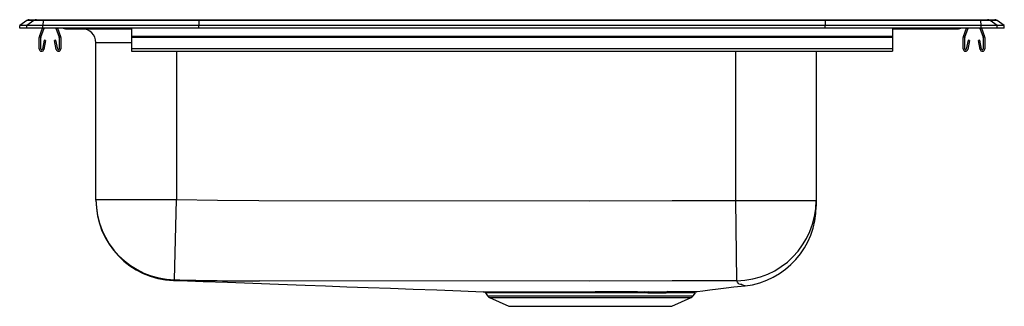
# Model space of a CAD drawing. Units: inches. Extents: x -11 to 11, y -6.2 to 0.2.
import ezdxf

# ---------------------------------------------------------------- set-up
doc = ezdxf.new("R2010")
doc.units = ezdxf.units.IN
doc.header["$LTSCALE"] = 8
doc.header["$MEASUREMENT"] = 0
doc.layers.get('0').update_dxf_attribs({"linetype": 'CONTINUOUS'})

# ---------------------------------------------------------------- blocks, each defined once
blk = doc.blocks.new('LRAD222260_Right')
for p, q in [((-10.837, 0.171), (-11, 0.056)), ((-11, 0), (-11, 0.056)), ((-10.844, 0.056), (-11, 0.056)), ((-10.844, 0), (-11, 0)), ((-10.681, 0.171), (-10.844, 0.056)), ((-10.844, 0), (-10.844, 0.056)), ((-10.486, 0.056), (-10.844, 0.056)), ((-10.486, 0), (-10.844, 0)), ((-10.681, 0.171), (-10.837, 0.171)), ((-10.785, 0.187), (-10.628, 0.187)), ((-10.478, 0.171), (-10.681, 0.171)), ((-10.628, 0.187), (-10.476, 0.187)), ((-10.559, -0.191), (-10.493, 0)), ((-10.526, -0.203), (-10.456, 0)), ((-10.478, 0.171), (-10.486, 0.056)), ((-10.486, 0), (-10.486, 0.056)), ((-7, 0.056), (-10.486, 0.056)), ((-7, 0), (-10.486, 0)), ((-6.997, 0.171), (-10.478, 0.171)), ((-10.476, 0.187), (-6.995, 0.187)), ((-10.189, 0), (-10.119, -0.203)), ((-10.152, 0), (-10.086, -0.191)), ((-8.5, 0), (-8.5, -0.191)), ((-6.997, 0.171), (-7, 0.056)), ((-7, 0), (-7, 0.056)), ((7, 0.056), (-7, 0.056)), ((7, 0), (-7, 0)), ((6.997, 0.171), (-6.997, 0.171)), ((-6.995, 0.187), (6.995, 0.187)), ((6.995, 0.187), (10.476, 0.187)), ((6.997, 0.171), (7, 0.056)), ((10.478, 0.171), (6.997, 0.171)), ((10.486, 0.056), (7, 0.056)), ((7, 0), (7, 0.056)), ((10.086, -0.191), (10.152, 0)), ((10.119, -0.203), (10.189, 0)), ((10.456, 0), (10.526, -0.203)), ((10.476, 0.187), (10.628, 0.187)), ((10.486, 0.056), (10.478, 0.171)), ((10.681, 0.171), (10.478, 0.171)), ((10.486, 0), (10.486, 0.056)), ((10.844, 0.056), (10.486, 0.056)), ((10.493, 0), (10.559, -0.191)), ((10.628, 0.187), (10.785, 0.187)), ((10.844, 0.056), (10.681, 0.171)), ((10.837, 0.171), (10.681, 0.171)), ((11, 0.056), (10.837, 0.171)), ((10.844, 0), (10.844, 0.056)), ((11, 0.056), (10.844, 0.056)), ((11, 0), (11, 0.056)), ((-10.562, -0.467), (-10.562, -0.213)), ((-10.527, -0.467), (-10.527, -0.213)), ((-10.117, -0.213), (-10.117, -0.467)), ((-10.082, -0.213), (-10.082, -0.467)), ((-9.979, -0.015), (-9.891, -0.015)), ((-9.891, -0.015), (-8.966, -0.015)), ((-8.966, -0.015), (-8.5, -0.015)), ((8.5, -0.191), (-8.5, -0.191)), ((-8.5, -0.191), (-8.5, -0.213)), ((8.5, -0.213), (-8.5, -0.213)), ((-8.5, -0.213), (-8.5, -0.467)), ((10.486, 0), (7, 0)), ((8.5, 0), (8.5, -0.191)), ((8.5, -0.015), (8.966, -0.015)), ((8.5, -0.191), (8.5, -0.213)), ((8.5, -0.213), (8.5, -0.467)), ((8.966, -0.015), (9.891, -0.015)), ((9.891, -0.015), (9.979, -0.015)), ((10.082, -0.467), (10.082, -0.213)), ((10.117, -0.467), (10.117, -0.213)), ((10.844, 0), (10.486, 0)), ((10.527, -0.213), (10.527, -0.467)), ((10.562, -0.213), (10.562, -0.467)), ((11, 0), (10.844, 0)), ((-10.456, -0.272), (-10.494, -0.47)), ((-10.422, -0.278), (-10.459, -0.476)), ((-10.422, -0.278), (-10.456, -0.272)), ((-10.189, -0.272), (-10.223, -0.278)), ((-10.186, -0.476), (-10.223, -0.278)), ((-10.151, -0.47), (-10.189, -0.272)), ((-9.296, -3.828), (-9.296, -0.327)), ((-8.5, -0.327), (-9.296, -0.327)), ((10.189, -0.272), (10.151, -0.47)), ((10.223, -0.278), (10.186, -0.476)), ((10.223, -0.278), (10.189, -0.272)), ((10.456, -0.272), (10.422, -0.278)), ((10.459, -0.476), (10.422, -0.278)), ((10.494, -0.47), (10.456, -0.272)), ((8.5, -0.467), (-8.5, -0.467)), ((-8.5, -0.467), (-8.5, -0.519)), ((-8.5, -0.519), (8.5, -0.519)), ((-7.5, -0.519), (-7.5, -3.828)), ((5, -3.849), (5, -0.519)), ((6.796, -0.519), (6.796, -3.849)), ((8.5, -0.467), (8.5, -0.519)), ((-9.296, -3.828), (-7.5, -3.828)), ((-9.296, -3.843), (-9.296, -3.828)), ((-7.538, -5.624), (-7.5, -3.828)), ((5.023, -5.644), (5, -3.849)), ((5, -3.849), (6.796, -3.849)), ((6.796, -3.849), (6.796, -3.974)), ((-0.594, -5.915), (-0.548, -5.981)), ((3.032, -5.914), (2.953, -5.914)), ((2.978, -5.888), (3.058, -5.888)), ((3.513, -5.914), (3.441, -5.914)), ((3.476, -5.887), (3.55, -5.887)), ((4.048, -5.981), (4.097, -5.911)), ((-0.548, -5.981), (4.048, -5.981)), ((-0.504, -6.018), (-0.073, -6.214)), ((-0.504, -6.018), (4.004, -6.018)), ((3.573, -6.214), (4.004, -6.018)), ((-0.073, -6.214), (3.573, -6.214))]:
    blk.add_line(p, q)
for points in [[(-7.5, -3.828), (-6.577, -3.845), (-5.654, -3.852), (1.73, -3.855), (3.576, -3.853), (4.499, -3.852), (5, -3.849)], [(-7.538, -5.624), (-7.55, -5.633), (-7.56, -5.635), (-7.56, -5.635)], [(-7.56, -5.635), (-7.425, -5.64), (-6.897, -5.658), (-6.354, -5.678), (-5.794, -5.698), (-5.218, -5.719), (-4.623, -5.741), (-4.164, -5.758), (-3.694, -5.776), (-3.211, -5.794), (-2.716, -5.812), (-2.207, -5.831), (-1.683, -5.85), (-1.143, -5.87), (-0.642, -5.888)], [(5.023, -5.644), (4.501, -5.647), (3.578, -5.648), (1.731, -5.65), (-5.641, -5.647), (-5.641, -5.647)], [(5.137, -5.73), (5.137, -5.73), (5.124, -5.729), (5.105, -5.728), (5.075, -5.719), (5.06, -5.706), (5.038, -5.677), (5.023, -5.644)], [(-0.642, -5.888), (-0.643, -5.888), (-0.63, -5.888), (-0.601, -5.888), (-0.554, -5.888), (-0.49, -5.888), (-0.413, -5.888), (-0.32, -5.888), (-0.21, -5.888), (-0.086, -5.888), (0.048, -5.888), (0.194, -5.888), (0.35, -5.888), (0.515, -5.888), (0.69, -5.888), (0.871, -5.888), (1.06, -5.888), (1.257, -5.888), (1.46, -5.888), (1.657, -5.888), (1.856, -5.887), (2.059, -5.887), (2.261, -5.887), (2.445, -5.887), (2.626, -5.887), (2.805, -5.887), (2.978, -5.888)], [(2.953, -5.914), (2.789, -5.914), (2.618, -5.914), (2.437, -5.914), (2.251, -5.914), (2.06, -5.914), (1.866, -5.914), (1.666, -5.914), (1.466, -5.914), (1.274, -5.914), (1.085, -5.914), (0.896, -5.915), (0.712, -5.915), (0.542, -5.915), (0.379, -5.915), (0.226, -5.915), (0.084, -5.915), (-0.048, -5.915), (-0.166, -5.915), (-0.272, -5.915), (-0.366, -5.915), (-0.444, -5.915), (-0.505, -5.915), (-0.551, -5.915), (-0.581, -5.914), (-0.594, -5.914), (-0.593, -5.914)], [(3.058, -5.888), (3.275, -5.888), (3.476, -5.887)], [(4.095, -5.91), (4.096, -5.91), (4.083, -5.91), (4.053, -5.911), (4.007, -5.911), (3.944, -5.912), (3.862, -5.912), (3.764, -5.913), (3.647, -5.913), (3.513, -5.914)], [(3.55, -5.887), (3.674, -5.887), (3.785, -5.886), (3.885, -5.886), (3.969, -5.885), (3.986, -5.885), (4.048, -5.885), (4.095, -5.884), (4.126, -5.884), (4.14, -5.884), (4.139, -5.884)], [(4.139, -5.884), (4.261, -5.87), (4.422, -5.85), (4.606, -5.827), (4.784, -5.805), (4.956, -5.783), (5.123, -5.762), (5.189, -5.754)], [(5.208, -5.758), (5.208, -5.758), (5.18, -5.751), (5.146, -5.736), (5.139, -5.731), (5.137, -5.73), (5.137, -5.73), (5.137, -5.73)]]:
    blk.add_lwpolyline(points)
for centre, radius, start, end in [((-10.785, 0.096), 0.0911, 90, 125.1176), ((-10.628, 0.097), 0.0909, 90.0025, 125.1483), ((-10.433, 0.173), 0.0458, 161.3919, 182.4771), ((-9.979, 0.076), 0.0911, 236.8239, 270), ((9.979, 0.076), 0.0911, 270, 303.1761), ((10.433, 0.173), 0.0458, 357.5229, 18.6081), ((10.628, 0.097), 0.0909, 54.8517, 89.9975), ((10.785, 0.096), 0.0911, 54.8824, 90), ((-10.495, -0.213), 0.067, 161, 180), ((-10.495, -0.213), 0.032, 161, 180), ((-10.149, -0.213), 0.032, 0, 19), ((-10.149, -0.213), 0.067, 0, 19), ((-9.891, 0.076), 0.0909, 236.7951, 269.9973), ((-9.609, -0.327), 0.312, 0, 90), ((-8.919, 0), 0.0496, 179.8407, 197.2582), ((8.919, 0), 0.0496, 342.7418, 0.1593), ((9.891, 0.076), 0.0909, 270.0027, 303.2049), ((10.149, -0.213), 0.067, 161, 180), ((10.149, -0.213), 0.032, 161, 180), ((10.495, -0.213), 0.032, 0, 19), ((10.495, -0.213), 0.067, 0, 19), ((-10.51, -0.467), 0.052, 180, 349.2013), ((-10.51, -0.467), 0.017, 180, 349.2013), ((-10.134, -0.467), 0.052, 190.7987, 0), ((-10.134, -0.467), 0.017, 190.7987, 0), ((10.134, -0.467), 0.052, 180, 349.2013), ((10.134, -0.467), 0.017, 180, 349.2013), ((10.51, -0.467), 0.052, 190.7987, 0), ((10.51, -0.467), 0.017, 190.7987, 0), ((-7.5, -3.828), 1.796, 180.0038, 268.7809), ((-7.5, -3.843), 1.796, 180, 267.9416), ((5.001, -3.848), 1.795, 270.7042, 359.9807), ((5, -3.975), 1.796, 276.6451, 0.0204), ((-7.639, -5.525), 0.136, 303.4041, 305.6588), ((-5.546, 78.769), 84.416, 268.64757, 269.9354), ((-0.645, -5.95), 0.0625, 34.0435, 83.9503), ((2.987, -5.921), 0.035, 105.4317, 168.279), ((3.067, -5.923), 0.0361, 103.6296, 166.4246), ((3.092, 195.109), 201.024, 269.98282, 270.09953), ((3.482, -5.931), 0.0441, 97.6982, 157.1687), ((3.555, -5.933), 0.0458, 97.1553, 155.6671), ((4.141, -5.937), 0.0516, 107.2361, 149.7779), ((5.238, -5.612), 0.149, 250.8059, 258.1251), ((-0.459, -5.919), 0.109, 215, 245.4762), ((3.959, -5.919), 0.109, 294.5238, 325)]:
    blk.add_arc(centre, radius, start, end)
for centre, start_param, end_param in [((-6.995, 0.096), 3.141593, 3.75451), ((6.995, 0.096), 2.528675, 3.141593)]:
    blk.add_ellipse(centre, major_axis=(0, -0.0911), ratio=0.022431, start_param=start_param, end_param=end_param)

msp = doc.modelspace()

# ---------------------------------------------------------------- block references
msp.add_blockref('LRAD222260_Right', (0, 0))

doc.saveas('drawing.dxf')
